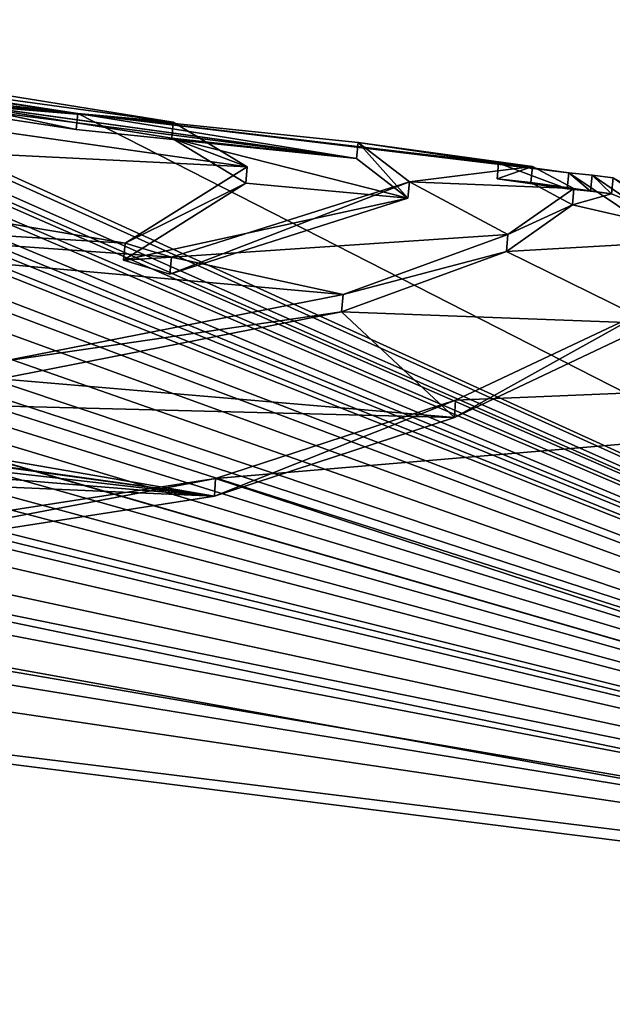
# Model space of a CAD drawing. Units: millimetres. Extents: x -872 to 32, y -60 to 82.
# Drawn here: x -456 to -454, y 14 to 17 of the extents above; entities that cross this region are included whole.
import ezdxf

# ---------------------------------------------------------------- set-up
doc = ezdxf.new("R2010")
doc.units = ezdxf.units.MM
doc.header["$LTSCALE"] = 52.148148
for name, color, linetype in [('1007', 7, 'CONTINUOUS'), ('1008', 7, 'CONTINUOUS'), ('1011', 7, 'CONTINUOUS'), ('1012', 7, 'CONTINUOUS'), ('1013', 7, 'CONTINUOUS'), ('1114', 7, 'CONTINUOUS'), ('1115', 7, 'CONTINUOUS'), ('1197', 7, 'CONTINUOUS'), ('962', 7, 'CONTINUOUS'), ('986', 7, 'CONTINUOUS')]:
    doc.layers.add(name, color=color, linetype=linetype)

msp = doc.modelspace()

# ---------------------------------------------------------------- linework, layer by layer
at = {"layer": '1007', "linetype": 'Continuous'}
for points in [[(-454.8353, 16.3342, -41.0349), (-454.7301, 16.3228, -40.75), (-454.84, 16.2843, -41.0349), (-454.8353, 16.3342, -41.0349)], [(-454.84, 16.2843, -41.0349), (-454.7301, 16.3228, -40.75), (-454.7348, 16.2729, -40.75), (-454.84, 16.2843, -41.0349)], [(-454.7301, 16.3228, -40.75), (-454.6006, 16.2548, -39.6016), (-454.7348, 16.2729, -40.75), (-454.7301, 16.3228, -40.75)], [(-454.6006, 16.2548, -39.6016), (-454.8063, 16.1107, -38.3332), (-454.6054, 16.2041, -39.6017), (-454.6006, 16.2548, -39.6016)], [(-454.7348, 16.2729, -40.75), (-454.6006, 16.2548, -39.6016), (-454.6054, 16.2041, -39.6017), (-454.7348, 16.2729, -40.75)], [(-454.6054, 16.2041, -39.6017), (-454.8063, 16.1107, -38.3332), (-454.8113, 16.0581, -38.3331), (-454.6054, 16.2041, -39.6017)], [(-454.8063, 16.1107, -38.3332), (-455.3204, 15.9237, -37.2108), (-454.8113, 16.0581, -38.3331), (-454.8063, 16.1107, -38.3332)], [(-454.8113, 16.0581, -38.3331), (-455.3204, 15.9237, -37.2108), (-455.3255, 15.8697, -37.2108), (-454.8113, 16.0581, -38.3331)], [(-455.3204, 15.9237, -37.2108), (-456.3863, 15.7153, -36.0993), (-455.3255, 15.8697, -37.2108), (-455.3204, 15.9237, -37.2108)], [(-455.3255, 15.8697, -37.2108), (-456.3863, 15.7153, -36.0993), (-456.3914, 15.6605, -36.0994), (-455.3255, 15.8697, -37.2108)]]:
    msp.add_3dface(points, dxfattribs=at)
at = {"layer": '1008', "linetype": 'Continuous'}
for points in [[(-454.8353, 16.3342, -41.0349), (-454.84, 16.2843, -41.0349), (-454.6212, 16.2541, -41.0349), (-454.8353, 16.3342, -41.0349)], [(-454.6166, 16.304, -41.0349), (-454.8353, 16.3342, -41.0349), (-454.6212, 16.2541, -41.0349), (-454.6166, 16.304, -41.0349)]]:
    msp.add_3dface(points, dxfattribs=at)
at = {"layer": '1011', "linetype": 'Continuous'}
for points in [[(-456.153, 16.4387, -41.641), (-457.0091, 16.6202, -41.442), (-457.0144, 16.5701, -41.4416), (-456.153, 16.4387, -41.641)], [(-456.1478, 16.4891, -41.6408), (-457.0091, 16.6202, -41.442), (-456.153, 16.4387, -41.641), (-456.1478, 16.4891, -41.6408)], [(-455.2784, 16.3482, -40.75), (-456.1478, 16.4891, -41.6408), (-456.153, 16.4387, -41.641), (-455.2784, 16.3482, -40.75)], [(-455.2738, 16.398, -40.75), (-456.1478, 16.4891, -41.6408), (-455.2784, 16.3482, -40.75), (-455.2738, 16.398, -40.75)], [(-455.1186, 16.224, -39.1215), (-455.2738, 16.398, -40.75), (-455.2784, 16.3482, -40.75), (-455.1186, 16.224, -39.1215)], [(-455.1138, 16.2754, -39.1215), (-455.2738, 16.398, -40.75), (-455.1186, 16.224, -39.1215), (-455.1138, 16.2754, -39.1215)], [(-455.8558, 16.0406, -37.3644), (-455.1138, 16.2754, -39.1215), (-455.8609, 15.9869, -37.3644), (-455.8558, 16.0406, -37.3644)], [(-455.8609, 15.9869, -37.3644), (-455.1138, 16.2754, -39.1215), (-455.1186, 16.224, -39.1215), (-455.8609, 15.9869, -37.3644)]]:
    msp.add_3dface(points, dxfattribs=at)
at = {"layer": '1012', "linetype": 'Continuous'}
for points in [[(-456.0008, 16.0844, -37.4545), (-455.8558, 16.0406, -37.3644), (-456.0058, 16.0307, -37.4545), (-456.0008, 16.0844, -37.4545)], [(-455.8558, 16.0406, -37.3644), (-455.8609, 15.9869, -37.3644), (-456.0058, 16.0307, -37.4545), (-455.8558, 16.0406, -37.3644)]]:
    msp.add_3dface(points, dxfattribs=at)
at = {"layer": '1013', "linetype": 'Continuous'}
for points in [[(-456.5695, 16.5768, -40.6353), (-455.8504, 16.4617, -40.0969), (-456.5738, 16.5269, -40.6353), (-456.5695, 16.5768, -40.6353)], [(-456.5738, 16.5269, -40.6353), (-455.8504, 16.4617, -40.0969), (-455.8548, 16.4115, -40.0962), (-456.5738, 16.5269, -40.6353)], [(-455.8504, 16.4617, -40.0969), (-455.6197, 16.3225, -38.9434), (-455.8548, 16.4115, -40.0962), (-455.8504, 16.4617, -40.0969)], [(-455.8548, 16.4115, -40.0962), (-455.6197, 16.3225, -38.9434), (-455.6245, 16.2708, -38.9429), (-455.8548, 16.4115, -40.0962)], [(-455.6197, 16.3225, -38.9434), (-456.0008, 16.0844, -37.4545), (-455.6245, 16.2708, -38.9429), (-455.6197, 16.3225, -38.9434)], [(-456.0008, 16.0844, -37.4545), (-456.0058, 16.0307, -37.4545), (-455.6245, 16.2708, -38.9429), (-456.0008, 16.0844, -37.4545)]]:
    msp.add_3dface(points, dxfattribs=at)
at = {"layer": '1114', "linetype": 'Continuous'}
for points in [[(-455.2784, 16.3482, -40.75), (-457.5232, 16.6588, -40.7493), (-456.5738, 16.5269, -40.6353), (-455.2784, 16.3482, -40.75)], [(-455.2784, 16.3482, -40.75), (-456.5738, 16.5269, -40.6353), (-455.8548, 16.4115, -40.0962), (-455.2784, 16.3482, -40.75)], [(-455.1186, 16.224, -39.1215), (-455.2784, 16.3482, -40.75), (-455.8548, 16.4115, -40.0962), (-455.1186, 16.224, -39.1215)], [(-455.1186, 16.224, -39.1215), (-455.8548, 16.4115, -40.0962), (-455.6245, 16.2708, -38.9429), (-455.1186, 16.224, -39.1215)], [(-456.0058, 16.0307, -37.4545), (-455.1186, 16.224, -39.1215), (-455.6245, 16.2708, -38.9429), (-456.0058, 16.0307, -37.4545)], [(-454.7348, 16.2729, -40.75), (-454.6054, 16.2041, -39.6017), (-454.4831, 16.2381, -40.75), (-454.7348, 16.2729, -40.75)], [(-455.8609, 15.9869, -37.3644), (-455.1186, 16.224, -39.1215), (-456.0058, 16.0307, -37.4545), (-455.8609, 15.9869, -37.3644)], [(-454.4831, 16.2381, -40.75), (-454.6054, 16.2041, -39.6017), (-454.1397, 16.0968, -39.193), (-454.4831, 16.2381, -40.75)], [(-454.6054, 16.2041, -39.6017), (-454.8113, 16.0581, -38.3331), (-454.1397, 16.0968, -39.193), (-454.6054, 16.2041, -39.6017)], [(-454.1397, 16.0968, -39.193), (-454.8113, 16.0581, -38.3331), (-454.3546, 15.8339, -37.5954), (-454.1397, 16.0968, -39.193)], [(-454.8113, 16.0581, -38.3331), (-455.3255, 15.8697, -37.2108), (-454.3546, 15.8339, -37.5954), (-454.8113, 16.0581, -38.3331)], [(-455.3255, 15.8697, -37.2108), (-456.3914, 15.6605, -36.0994), (-454.9732, 15.5407, -36.3278), (-455.3255, 15.8697, -37.2108)], [(-454.3546, 15.8339, -37.5954), (-455.3255, 15.8697, -37.2108), (-454.9732, 15.5407, -36.3278), (-454.3546, 15.8339, -37.5954)], [(-459.6091, 15.8303, -35.3691), (-459.7537, 15.7583, -35.1591), (-455.7221, 15.2951, -35.4345), (-459.6091, 15.8303, -35.3691)], [(-458.5291, 15.6903, -35.4075), (-459.6091, 15.8303, -35.3691), (-455.7221, 15.2951, -35.4345), (-458.5291, 15.6903, -35.4075)], [(-459.7537, 15.7583, -35.1591), (-459.749, 15.627, -34.8795), (-455.7221, 15.2951, -35.4345), (-459.7537, 15.7583, -35.1591)], [(-457.5173, 15.6045, -35.5496), (-458.5291, 15.6903, -35.4075), (-455.7221, 15.2951, -35.4345), (-457.5173, 15.6045, -35.5496)], [(-456.3914, 15.6605, -36.0994), (-457.5173, 15.6045, -35.5496), (-454.9732, 15.5407, -36.3278), (-456.3914, 15.6605, -36.0994)], [(-459.749, 15.627, -34.8795), (-459.6185, 15.4655, -34.5926), (-455.7221, 15.2951, -35.4345), (-459.749, 15.627, -34.8795)], [(-454.9732, 15.5407, -36.3278), (-457.5173, 15.6045, -35.5496), (-455.7221, 15.2951, -35.4345), (-454.9732, 15.5407, -36.3278)], [(-455.7221, 15.2951, -35.4345), (-459.6185, 15.4655, -34.5926), (-457.3244, 15.0454, -34.4377), (-455.7221, 15.2951, -35.4345)]]:
    msp.add_3dface(points, dxfattribs=at)
at = {"layer": '1115', "linetype": 'Continuous'}
for points in [[(-455.2784, 16.3482, -40.75), (-457.0144, 16.5701, -41.4416), (-457.5232, 16.6588, -40.7493), (-455.2784, 16.3482, -40.75)], [(-455.2784, 16.3482, -40.75), (-456.153, 16.4387, -41.641), (-457.0144, 16.5701, -41.4416), (-455.2784, 16.3482, -40.75)], [(-454.6212, 16.2541, -41.0349), (-454.84, 16.2843, -41.0349), (-454.5487, 16.2463, -40.8965), (-454.6212, 16.2541, -41.0349)], [(-454.84, 16.2843, -41.0349), (-454.7348, 16.2729, -40.75), (-454.5487, 16.2463, -40.8965), (-454.84, 16.2843, -41.0349)], [(-454.7348, 16.2729, -40.75), (-454.4831, 16.2381, -40.75), (-454.5487, 16.2463, -40.8965), (-454.7348, 16.2729, -40.75)]]:
    msp.add_3dface(points, dxfattribs=at)
at = {"layer": '1197', "linetype": 'Continuous'}
for points in [[(-454.6166, 16.304, -41.0349), (-454.6212, 16.2541, -41.0349), (-454.5487, 16.2463, -40.8965), (-454.6166, 16.304, -41.0349)], [(-454.5441, 16.2962, -40.8965), (-454.6166, 16.304, -41.0349), (-454.5487, 16.2463, -40.8965), (-454.5441, 16.2962, -40.8965)], [(-454.4831, 16.2381, -40.75), (-454.5441, 16.2962, -40.8965), (-454.5487, 16.2463, -40.8965), (-454.4831, 16.2381, -40.75)], [(-454.4785, 16.2879, -40.75), (-454.5441, 16.2962, -40.8965), (-454.4831, 16.2381, -40.75), (-454.4785, 16.2879, -40.75)], [(-454.4785, 16.2879, -40.75), (-454.4831, 16.2381, -40.75), (-454.1397, 16.0968, -39.193), (-454.4785, 16.2879, -40.75)], [(-454.9695, 15.5948, -36.3257), (-454.3503, 15.887, -37.593), (-454.9732, 15.5407, -36.3278), (-454.9695, 15.5948, -36.3257)], [(-454.3503, 15.887, -37.593), (-454.3546, 15.8339, -37.5954), (-454.9732, 15.5407, -36.3278), (-454.3503, 15.887, -37.593)], [(-455.7184, 15.35, -35.4331), (-454.9695, 15.5948, -36.3257), (-455.7221, 15.2951, -35.4345), (-455.7184, 15.35, -35.4331)], [(-454.9695, 15.5948, -36.3257), (-454.9732, 15.5407, -36.3278), (-455.7221, 15.2951, -35.4345), (-454.9695, 15.5948, -36.3257)], [(-457.3203, 15.1019, -34.4373), (-455.7184, 15.35, -35.4331), (-457.3244, 15.0454, -34.4377), (-457.3203, 15.1019, -34.4373)], [(-455.7184, 15.35, -35.4331), (-455.7221, 15.2951, -35.4345), (-457.3244, 15.0454, -34.4377), (-455.7184, 15.35, -35.4331)]]:
    msp.add_3dface(points, dxfattribs=at)
at = {"layer": '962', "linetype": 'Continuous'}
for points in [[(-457.237, 16.6517, -40.0566), (-457.6289, 16.6096, -39.0009), (-455.8504, 16.4617, -40.0969), (-457.237, 16.6517, -40.0566)], [(-456.5695, 16.5768, -40.6353), (-457.237, 16.6517, -40.0566), (-455.8504, 16.4617, -40.0969), (-456.5695, 16.5768, -40.6353)], [(-457.6289, 16.6096, -39.0009), (-458.1734, 16.4487, -37.6958), (-455.6197, 16.3225, -38.9434), (-457.6289, 16.6096, -39.0009)], [(-455.8504, 16.4617, -40.0969), (-457.6289, 16.6096, -39.0009), (-455.6197, 16.3225, -38.9434), (-455.8504, 16.4617, -40.0969)], [(-458.1734, 16.4487, -37.6958), (-459.4688, 16.2955, -36.4986), (-456.0008, 16.0844, -37.4545), (-458.1734, 16.4487, -37.6958)], [(-455.6197, 16.3225, -38.9434), (-458.1734, 16.4487, -37.6958), (-456.0008, 16.0844, -37.4545), (-455.6197, 16.3225, -38.9434)], [(-455.2738, 16.398, -40.75), (-455.1138, 16.2754, -39.1215), (-454.7301, 16.3228, -40.75), (-455.2738, 16.398, -40.75)], [(-454.7301, 16.3228, -40.75), (-455.1138, 16.2754, -39.1215), (-454.6006, 16.2548, -39.6016), (-454.7301, 16.3228, -40.75)], [(-456.0008, 16.0844, -37.4545), (-459.4688, 16.2955, -36.4986), (-455.8558, 16.0406, -37.3644), (-456.0008, 16.0844, -37.4545)], [(-455.8558, 16.0406, -37.3644), (-459.4688, 16.2955, -36.4986), (-455.3204, 15.9237, -37.2108), (-455.8558, 16.0406, -37.3644)], [(-455.3204, 15.9237, -37.2108), (-459.4688, 16.2955, -36.4986), (-456.3863, 15.7153, -36.0993), (-455.3204, 15.9237, -37.2108)], [(-455.1138, 16.2754, -39.1215), (-455.8558, 16.0406, -37.3644), (-454.8063, 16.1107, -38.3332), (-455.1138, 16.2754, -39.1215)], [(-454.6006, 16.2548, -39.6016), (-455.1138, 16.2754, -39.1215), (-454.8063, 16.1107, -38.3332), (-454.6006, 16.2548, -39.6016)], [(-454.8063, 16.1107, -38.3332), (-455.8558, 16.0406, -37.3644), (-455.3204, 15.9237, -37.2108), (-454.8063, 16.1107, -38.3332)], [(-468.6048, 9.9383, -27.9445), (-451.1797, 10.7092, -30.423), (-468.025, 15.9269, -33.1087), (-468.6048, 9.9383, -27.9445)], [(-450.913, 13.7734, -33.803), (-458.7162, 15.1859, -34.2111), (-468.025, 15.9269, -33.1087), (-450.913, 13.7734, -33.803)], [(-451.1797, 10.7092, -30.423), (-450.913, 13.7734, -33.803), (-468.025, 15.9269, -33.1087), (-451.1797, 10.7092, -30.423)], [(-454.3503, 15.887, -37.593), (-454.9695, 15.5948, -36.3257), (-450.7397, 15.7705, -40.75), (-454.3503, 15.887, -37.593)], [(-454.9695, 15.5948, -36.3257), (-455.7184, 15.35, -35.4331), (-450.7397, 15.7705, -40.75), (-454.9695, 15.5948, -36.3257)], [(-450.7397, 15.7705, -40.75), (-455.7184, 15.35, -35.4331), (-450.913, 13.7734, -33.803), (-450.7397, 15.7705, -40.75)], [(-455.7184, 15.35, -35.4331), (-457.3203, 15.1019, -34.4373), (-450.913, 13.7734, -33.803), (-455.7184, 15.35, -35.4331)], [(-457.3203, 15.1019, -34.4373), (-458.7162, 15.1859, -34.2111), (-450.913, 13.7734, -33.803), (-457.3203, 15.1019, -34.4373)]]:
    msp.add_3dface(points, dxfattribs=at)
at = {"layer": '986', "linetype": 'Continuous'}
for points in [[(-457.0091, 16.6202, -41.442), (-456.1478, 16.4891, -41.6408), (-458.1488, 16.7813, -41.3769), (-457.0091, 16.6202, -41.442)], [(-458.1488, 16.7813, -41.3769), (-456.1478, 16.4891, -41.6408), (-457.083, 16.5959, -41.9339), (-458.1488, 16.7813, -41.3769)], [(-456.1478, 16.4891, -41.6408), (-456.9891, 16.5829, -41.9339), (-457.083, 16.5959, -41.9339), (-456.1478, 16.4891, -41.6408)], [(-456.973, 16.5562, -42.1831), (-450.9093, 13.8154, -47.6295), (-457.0681, 16.5483, -42.3678), (-456.973, 16.5562, -42.1831)], [(-456.1478, 16.4891, -41.6408), (-450.9093, 13.8154, -47.6295), (-456.9891, 16.5829, -41.9339), (-456.1478, 16.4891, -41.6408)], [(-456.9891, 16.5829, -41.9339), (-450.9093, 13.8154, -47.6295), (-456.973, 16.5562, -42.1831), (-456.9891, 16.5829, -41.9339)], [(-450.9093, 13.8154, -47.6295), (-456.9872, 16.4877, -42.7313), (-457.0681, 16.5483, -42.3678), (-450.9093, 13.8154, -47.6295)], [(-456.9886, 16.4719, -42.8357), (-450.9093, 13.8154, -47.6295), (-456.9924, 16.4316, -43.08), (-456.9886, 16.4719, -42.8357)], [(-456.9872, 16.4877, -42.7313), (-450.9093, 13.8154, -47.6295), (-456.9886, 16.4719, -42.8357), (-456.9872, 16.4877, -42.7313)], [(-456.1478, 16.4891, -41.6408), (-455.2738, 16.398, -40.75), (-454.8353, 16.3342, -41.0349), (-456.1478, 16.4891, -41.6408)], [(-450.9093, 13.8154, -47.6295), (-456.1478, 16.4891, -41.6408), (-454.6166, 16.304, -41.0349), (-450.9093, 13.8154, -47.6295)], [(-454.6166, 16.304, -41.0349), (-456.1478, 16.4891, -41.6408), (-454.8353, 16.3342, -41.0349), (-454.6166, 16.304, -41.0349)], [(-457.1767, 16.4264, -43.2489), (-450.9093, 13.8154, -47.6295), (-457.1796, 16.3952, -43.4101), (-457.1767, 16.4264, -43.2489)], [(-456.9941, 16.4132, -43.183), (-450.9093, 13.8154, -47.6295), (-457.1767, 16.4264, -43.2489), (-456.9941, 16.4132, -43.183)], [(-456.9924, 16.4316, -43.08), (-450.9093, 13.8154, -47.6295), (-456.9941, 16.4132, -43.183), (-456.9924, 16.4316, -43.08)], [(-457.1796, 16.3952, -43.4101), (-450.9093, 13.8154, -47.6295), (-457.0026, 16.3224, -43.6368), (-457.1796, 16.3952, -43.4101)], [(-455.2738, 16.398, -40.75), (-454.7301, 16.3228, -40.75), (-454.8353, 16.3342, -41.0349), (-455.2738, 16.398, -40.75)], [(-457.0026, 16.3224, -43.6368), (-450.9093, 13.8154, -47.6295), (-457.0048, 16.2996, -43.7398), (-457.0026, 16.3224, -43.6368)], [(-457.0048, 16.2996, -43.7398), (-450.9093, 13.8154, -47.6295), (-457.0085, 16.2602, -43.9087), (-457.0048, 16.2996, -43.7398)], [(-454.5441, 16.2962, -40.8965), (-450.9093, 13.8154, -47.6295), (-454.6166, 16.304, -41.0349), (-454.5441, 16.2962, -40.8965)], [(-454.4785, 16.2879, -40.75), (-450.9093, 13.8154, -47.6295), (-454.5441, 16.2962, -40.8965), (-454.4785, 16.2879, -40.75)], [(-457.0085, 16.2602, -43.9087), (-450.9093, 13.8154, -47.6295), (-457.0105, 16.238, -44.0002), (-457.0085, 16.2602, -43.9087)], [(-457.0105, 16.238, -44.0002), (-450.9093, 13.8154, -47.6295), (-457.0185, 16.1534, -44.3252), (-457.0105, 16.238, -44.0002)], [(-457.0185, 16.1534, -44.3252), (-450.9093, 13.8154, -47.6295), (-457.0221, 16.1143, -44.4651), (-457.0185, 16.1534, -44.3252)], [(-457.0221, 16.1143, -44.4651), (-450.9093, 13.8154, -47.6295), (-457.0288, 16.0435, -44.7051), (-457.0221, 16.1143, -44.4651)], [(-457.0288, 16.0435, -44.7051), (-450.9093, 13.8154, -47.6295), (-457.0367, 15.9589, -44.9724), (-457.0288, 16.0435, -44.7051)], [(-457.0367, 15.9589, -44.9724), (-450.9093, 13.8154, -47.6295), (-457.1282, 15.8995, -45.1844), (-457.0367, 15.9589, -44.9724)], [(-468.3073, 9.8977, -53.5434), (-468.025, 15.9269, -48.3913), (-451.4524, 7.5944, -52.8563), (-468.3073, 9.8977, -53.5434)], [(-451.4524, 7.5944, -52.8563), (-468.025, 15.9269, -48.3913), (-451.1744, 10.7702, -51.0296), (-451.4524, 7.5944, -52.8563)], [(-451.1744, 10.7702, -51.0296), (-468.025, 15.9269, -48.3913), (-450.9093, 13.8154, -47.6295), (-451.1744, 10.7702, -51.0296)], [(-450.9093, 13.8154, -47.6295), (-468.025, 15.9269, -48.3913), (-458.3674, 14.9188, -47.662), (-450.9093, 13.8154, -47.6295)], [(-457.1282, 15.8995, -45.1844), (-450.9093, 13.8154, -47.6295), (-457.05, 15.8168, -45.3832), (-457.1282, 15.8995, -45.1844)], [(-457.05, 15.8168, -45.3832), (-450.9093, 13.8154, -47.6295), (-457.0535, 15.7789, -45.4861), (-457.05, 15.8168, -45.3832)], [(-457.2372, 15.7802, -45.552), (-450.9093, 13.8154, -47.6295), (-457.243, 15.7178, -45.7135), (-457.2372, 15.7802, -45.552)], [(-457.0535, 15.7789, -45.4861), (-450.9093, 13.8154, -47.6295), (-457.2372, 15.7802, -45.552), (-457.0535, 15.7789, -45.4861)], [(-457.243, 15.7178, -45.7135), (-450.9093, 13.8154, -47.6295), (-457.249, 15.6534, -45.8741), (-457.243, 15.7178, -45.7135)], [(-457.249, 15.6534, -45.8741), (-450.9093, 13.8154, -47.6295), (-457.0703, 15.6001, -45.94), (-457.249, 15.6534, -45.8741)], [(-457.0703, 15.6001, -45.94), (-450.9093, 13.8154, -47.6295), (-457.0743, 15.5569, -46.0429), (-457.0703, 15.6001, -45.94)], [(-457.0743, 15.5569, -46.0429), (-450.9093, 13.8154, -47.6295), (-457.0807, 15.4889, -46.2), (-457.0743, 15.5569, -46.0429)], [(-457.0807, 15.4889, -46.2), (-450.9093, 13.8154, -47.6295), (-457.0849, 15.4434, -46.3023), (-457.0807, 15.4889, -46.2)], [(-457.0849, 15.4434, -46.3023), (-450.9093, 13.8154, -47.6295), (-457.3726, 15.4307, -46.4207), (-457.0849, 15.4434, -46.3023)], [(-457.3726, 15.4307, -46.4207), (-450.9093, 13.8154, -47.6295), (-457.2348, 15.3686, -46.5097), (-457.3726, 15.4307, -46.4207)], [(-457.2348, 15.3686, -46.5097), (-450.9093, 13.8154, -47.6295), (-457.0978, 15.306, -46.5982), (-457.2348, 15.3686, -46.5097)], [(-457.0978, 15.306, -46.5982), (-450.9093, 13.8154, -47.6295), (-457.1036, 15.2444, -46.7249), (-457.0978, 15.306, -46.5982)], [(-450.9093, 13.8154, -47.6295), (-457.1125, 15.1497, -46.9136), (-457.1036, 15.2444, -46.7249), (-450.9093, 13.8154, -47.6295)], [(-457.1125, 15.1497, -46.9136), (-450.9093, 13.8154, -47.6295), (-457.119, 15.0796, -47.0485), (-457.1125, 15.1497, -46.9136)], [(-457.119, 15.0796, -47.0485), (-450.9093, 13.8154, -47.6295), (-457.1257, 15.0081, -47.1826), (-457.119, 15.0796, -47.0485)], [(-457.1257, 15.0081, -47.1826), (-450.9093, 13.8154, -47.6295), (-457.2372, 14.8986, -47.4075), (-457.1257, 15.0081, -47.1826)], [(-450.9093, 13.8154, -47.6295), (-458.3674, 14.9188, -47.662), (-457.4984, 14.8925, -47.4857), (-450.9093, 13.8154, -47.6295)], [(-457.2372, 14.8986, -47.4075), (-450.9093, 13.8154, -47.6295), (-457.4984, 14.8925, -47.4857), (-457.2372, 14.8986, -47.4075)]]:
    msp.add_3dface(points, dxfattribs=at)

doc.saveas('drawing.dxf')
